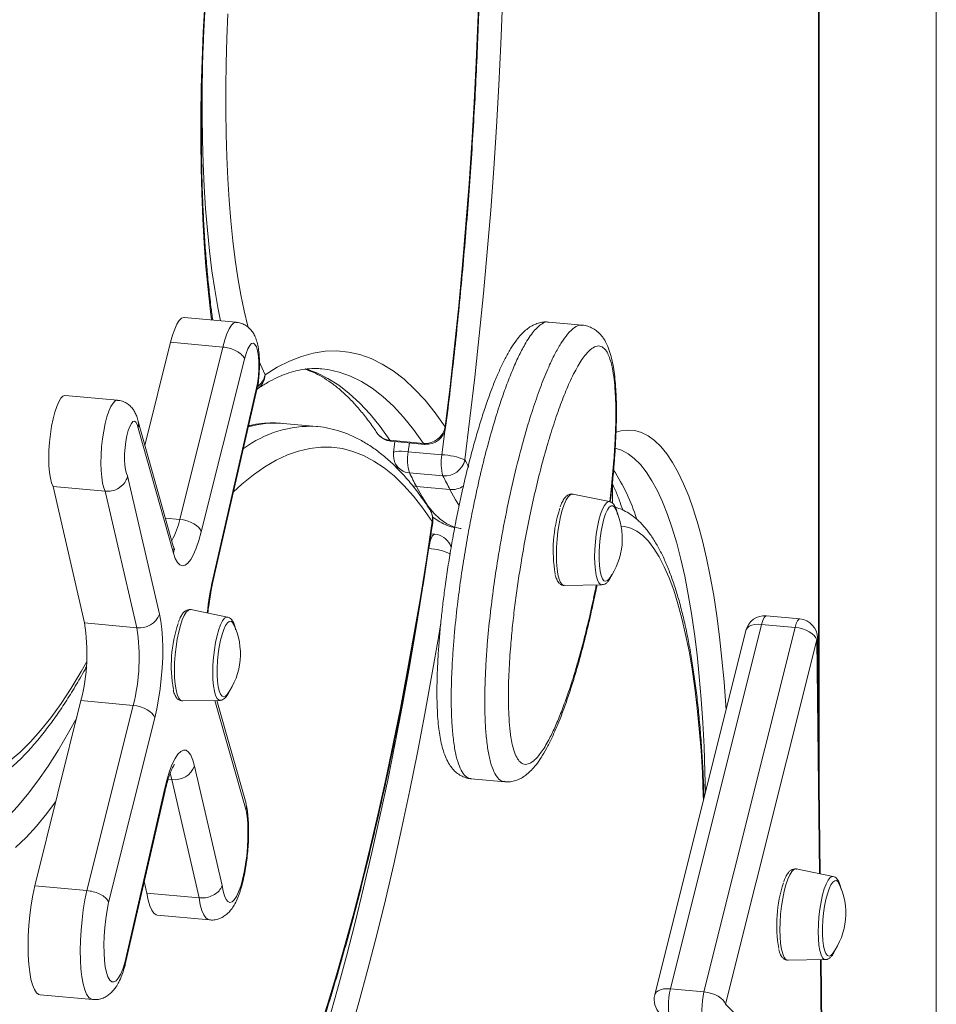
# Model space of a CAD drawing. Units: millimetres. Extents: x -13680 to 26242, y -5393 to 9518.
# Drawn here: x 13079 to 13317, y -3200 to -2944 of the extents above; entities that cross this region are included whole.
import ezdxf

# ---------------------------------------------------------------- set-up
doc = ezdxf.new("R2010")
doc.units = ezdxf.units.MM

msp = doc.modelspace()

# ---------------------------------------------------------------- linework, layer by layer
at = {"color": 7, "linetype": 'Continuous', "lineweight": 15}
for p, q in [((13317.05, -435.77), (13317.05, -3591.8)), ((13286.71, -3147), (13286.71, -2576.26)), ((13135.58, -3022.77), (13122.06, -3021.53)), ((13225.28, -3023.52), (13216.58, -3022.72)), ((13118.58, -3027.96), (13111.89, -3054.67)), ((13132.1, -3029.2), (13118.58, -3027.96)), ((13120.92, -3073.87), (13132.1, -3029.2)), ((13137.72, -3032.35), (13126.52, -3077.08)), ((13129.5, -3089.33), (13141.12, -3038.62)), ((13129.54, -3090), (13141.21, -3039.1)), ((13104.79, -3042.98), (13091.27, -3041.74)), ((13119.27, -3080.79), (13110.14, -3048.47)), ((13119.29, -3082.59), (13110.14, -3050.2)), ((13156.41, -3049.77), (13147.72, -3048.97)), ((13156.37, -3049.77), (13156.41, -3049.77)), ((13184.11, -3054.17), (13175.42, -3053.37)), ((13175.75, -3053.61), (13184.44, -3054.41)), ((13176.71, -3053.7), (13176.35, -3056.54)), ((13188.87, -3057.11), (13180.18, -3056.32)), ((13176.9, -3059.54), (13177.7, -3061.07)), ((13107.43, -3062.57), (13115.71, -3098.43)), ((13189.15, -3062.61), (13180.46, -3061.81)), ((13101.63, -3066.58), (13088.11, -3065.34)), ((13088.11, -3065.34), (13096.27, -3100.69)), ((13190.97, -3066.13), (13182.27, -3065.33)), ((13233.08, -3064.62), (13233.08, -3069.64)), ((13109.79, -3101.93), (13101.63, -3066.58)), ((13232.34, -3069.25), (13222.79, -3067.32)), ((13222.85, -3067.33), (13222.79, -3067.32)), ((13187.02, -3077.68), (13186.06, -3077.59)), ((13191.31, -3080.97), (13191, -3080.36)), ((13220.62, -3090.98), (13230.37, -3090.82)), ((13133.35, -3099.17), (13123.8, -3097.24)), ((13123.86, -3097.25), (13123.8, -3097.24)), ((13281.69, -3099.64), (13272.99, -3098.84)), ((13109.79, -3101.93), (13096.27, -3100.69)), ((13271.76, -3101.05), (13248.13, -3195.49)), ((13256.82, -3196.29), (13280.45, -3101.85)), ((13280.45, -3101.85), (13271.76, -3101.05)), ((13267.69, -3102.61), (13244.05, -3197.05)), ((13286.93, -3165.68), (13286.23, -3104.56)), ((13286.06, -3105.06), (13262.43, -3199.5)), ((13095.33, -3120.82), (13083.33, -3168.78)), ((13108.86, -3122.06), (13095.33, -3120.82)), ((13096.85, -3170.02), (13108.86, -3122.06)), ((13121.63, -3120.9), (13131.38, -3120.74)), ((13138.12, -3147.5), (13130.56, -3120.75)), ((13114.46, -3125.27), (13102.5, -3173.09)), ((13124.78, -3137.76), (13131.92, -3168.69)), ((13125.94, -3171.94), (13118.86, -3141.26)), ((13196.46, -3141.06), (13205.16, -3141.86)), ((13106.7, -3188.79), (13117.08, -3143.48)), ((13106.72, -3189.56), (13117.13, -3144.15)), ((13290.29, -3166.36), (13280.73, -3164.43)), ((13280.79, -3164.44), (13280.73, -3164.43)), ((13111.73, -3167.7), (13112.42, -3170.7)), ((13096.85, -3170.02), (13083.33, -3168.78)), ((13125.94, -3171.94), (13112.42, -3170.7)), ((13115.1, -3176.4), (13128.62, -3177.63)), ((13278.56, -3188.09), (13288.31, -3187.93)), ((13287.58, -3223.3), (13287.18, -3187.95)), ((13256.82, -3196.29), (13248.13, -3195.49)), ((13084.79, -3197.03), (13098.31, -3198.27)), ((13262.43, -3199.5), (13287.41, -3223.8))]:
    msp.add_line(p, q, dxfattribs=at)
at = {"color": 8, "linetype": 'Continuous', "lineweight": 15}
for p, q in [((13286.54, -3132.03), (13286.54, -2576.7)), ((13188.87, -3057.11), (13189.65, -3051)), ((13180.47, -3054.04), (13180.18, -3056.32)), ((13120.92, -3073.87), (13117.22, -3073.53)), ((13286.75, -3165.64), (13286.06, -3105.06)), ((13138.12, -3149.25), (13130.07, -3120.76)), ((13118.86, -3141.26), (13117.92, -3141.17)), ((13287.41, -3223.8), (13287, -3187.95))]:
    msp.add_line(p, q, dxfattribs=at)
at = {"color": 7, "linetype": 'Continuous', "lineweight": 15, "flags": 128}
for points in [[(13198.19, -2945.03), (13198.51, -2937.46), (13198.94, -2929.83), (13199.47, -2922.16), (13200.1, -2914.47), (13200.83, -2906.78), (13201.66, -2899.12), (13202.58, -2891.51), (13203.6, -2883.97), (13204.71, -2876.52), (13205.9, -2869.18), (13207.18, -2861.97)], [(13204.6, -2940.01), (13204.18, -2950.65), (13203.65, -2961.36), (13203.04, -2972.11), (13202.33, -2982.9), (13201.53, -2993.72), (13200.63, -3004.54), (13199.65, -3015.37), (13198.58, -3026.18), (13197.41, -3036.97), (13196.16, -3047.72), (13194.83, -3058.41)], [(13189.73, -3049.87), (13190.99, -3039.43), (13192.16, -3028.95), (13193.24, -3018.43), (13194.24, -3007.89), (13195.13, -2997.35), (13195.94, -2986.81), (13196.65, -2976.3), (13197.26, -2965.82), (13197.77, -2955.4), (13198.19, -2945.03)], [(13122.06, -3021.53), (13121.98, -3021.53), (13121.4, -3021.73), (13120.8, -3022.31), (13120.2, -3023.25), (13119.62, -3024.53), (13119.08, -3026.12), (13118.58, -3027.96)], [(13141.12, -3038.62), (13141.32, -3036.76), (13141.42, -3034.9), (13141.42, -3033.14), (13141.31, -3031.55), (13141.11, -3030.21), (13140.81, -3029.18), (13140.44, -3028.5), (13140.02, -3028.2), (13139.55, -3028.31), (13139.07, -3028.8), (13138.59, -3029.67), (13138.13, -3030.87), (13137.72, -3032.35)], [(13143.05, -3036.38), (13146.21, -3034.42), (13149.35, -3032.83), (13152.47, -3031.61), (13155.56, -3030.76), (13158.62, -3030.3), (13161.66, -3030.21), (13164.66, -3030.5), (13167.62, -3031.16), (13170.55, -3032.2), (13173.44, -3033.61), (13176.28, -3035.4), (13179.07, -3037.56), (13181.82, -3040.09), (13184.51, -3042.99), (13187.15, -3046.25), (13189.73, -3049.87)], [(13091.27, -3041.74), (13091.19, -3041.74), (13090.66, -3041.93), (13090.11, -3042.48), (13089.57, -3043.37), (13089.04, -3044.58), (13088.54, -3046.08), (13088.1, -3047.8), (13087.71, -3049.72), (13087.4, -3051.76), (13087.17, -3053.86), (13087.03, -3055.97), (13086.98, -3058.01), (13087.03, -3059.93), (13087.17, -3061.68), (13087.41, -3063.19), (13087.72, -3064.42), (13088.11, -3065.34)], [(13110.14, -3050.2), (13109.89, -3049.28), (13109.58, -3048.67), (13109.21, -3048.41), (13108.81, -3048.51), (13108.39, -3048.97), (13107.97, -3049.76), (13107.59, -3050.85), (13107.25, -3052.17), (13106.97, -3053.67), (13106.77, -3055.27), (13106.65, -3056.88), (13106.63, -3058.43), (13106.71, -3059.84), (13106.87, -3061.03), (13107.11, -3061.96), (13107.43, -3062.57)], [(13233.87, -3071.1), (13233.63, -3070.69), (13233.21, -3070.35), (13232.75, -3070.35), (13232.27, -3070.72), (13231.79, -3071.42), (13231.32, -3072.43), (13230.88, -3073.72), (13230.48, -3075.25), (13230.15, -3076.94), (13229.89, -3078.76), (13229.71, -3080.62), (13229.62, -3082.46), (13229.62, -3084.22), (13229.71, -3085.83), (13229.89, -3087.23), (13230.15, -3088.37), (13230.48, -3089.22), (13230.88, -3089.74), (13231.32, -3089.9), (13231.79, -3089.72), (13232.21, -3089.28)], [(13126.52, -3077.08), (13126.28, -3076.53), (13125.86, -3075.99), (13125.28, -3075.47), (13124.56, -3074.99), (13123.73, -3074.58), (13122.83, -3074.25), (13121.88, -3074.01), (13120.92, -3073.87)], [(13141.92, -3246.24), (13144.49, -3240.41), (13147.03, -3234.28), (13149.54, -3227.88), (13152.01, -3221.19), (13154.45, -3214.24), (13156.85, -3207.03), (13159.22, -3199.57), (13161.53, -3191.87), (13163.8, -3183.93), (13166.02, -3175.77), (13168.18, -3167.4), (13170.29, -3158.83), (13172.35, -3150.07), (13174.34, -3141.13), (13176.27, -3132.02), (13178.13, -3122.75), (13179.92, -3113.33), (13181.65, -3103.78), (13183.3, -3094.1), (13184.88, -3084.32), (13186.38, -3074.43)], [(13126.52, -3077.08), (13125.9, -3079.32), (13125.23, -3081.29), (13124.53, -3082.95), (13123.8, -3084.26), (13123.06, -3085.21), (13122.33, -3085.76), (13121.62, -3085.92), (13120.95, -3085.67), (13120.33, -3085.02), (13119.77, -3083.99), (13119.29, -3082.59)], [(13115.71, -3098.43), (13116.05, -3100.24), (13116.3, -3102.31), (13116.47, -3104.59), (13116.53, -3107.06), (13116.51, -3109.66), (13116.38, -3112.34), (13116.16, -3115.06), (13115.86, -3117.76), (13115.47, -3120.4), (13115, -3122.92), (13114.46, -3125.27)], [(13134.88, -3101.02), (13134.64, -3100.61), (13134.22, -3100.27), (13133.76, -3100.28), (13133.28, -3100.64), (13132.8, -3101.34), (13132.33, -3102.35), (13131.89, -3103.64), (13131.49, -3105.17), (13131.16, -3106.87), (13130.9, -3108.68), (13130.72, -3110.54), (13130.63, -3112.38), (13130.63, -3114.14), (13130.72, -3115.75), (13130.9, -3117.15), (13131.16, -3118.3), (13131.49, -3119.14), (13131.89, -3119.66), (13132.33, -3119.83), (13132.8, -3119.64), (13133.22, -3119.2)], [(13286.06, -3105.06), (13285.82, -3104.51), (13285.4, -3103.97), (13284.81, -3103.45), (13284.1, -3102.97), (13283.27, -3102.56), (13282.36, -3102.23), (13281.41, -3101.99), (13280.45, -3101.85)], [(13108.86, -3122.06), (13109.81, -3122.2), (13110.76, -3122.44), (13111.67, -3122.77), (13112.5, -3123.19), (13113.22, -3123.66), (13113.8, -3124.18), (13114.22, -3124.73), (13114.46, -3125.27)], [(13117.08, -3143.48), (13117.67, -3141.15), (13118.32, -3139.07), (13119.01, -3137.28), (13119.73, -3135.81), (13120.46, -3134.7), (13121.19, -3133.96), (13121.9, -3133.62), (13122.59, -3133.68), (13123.23, -3134.14), (13123.82, -3134.98), (13124.34, -3136.2), (13124.78, -3137.76)], [(13131.92, -3168.69), (13132.18, -3170.2), (13132.53, -3171.42), (13132.94, -3172.33), (13133.42, -3172.89), (13133.94, -3173.1), (13134.49, -3172.94), (13135.07, -3172.43), (13135.64, -3171.57), (13136.2, -3170.39), (13136.73, -3168.91), (13137.22, -3167.19), (13137.65, -3165.27), (13138.01, -3163.19), (13138.3, -3161.02), (13138.5, -3158.81), (13138.61, -3156.62), (13138.62, -3154.52), (13138.55, -3152.55), (13138.38, -3150.78), (13138.12, -3149.25)], [(13291.82, -3168.21), (13291.57, -3167.8), (13291.15, -3167.46), (13290.7, -3167.47), (13290.22, -3167.83), (13289.73, -3168.53), (13289.26, -3169.54), (13288.82, -3170.84), (13288.43, -3172.36), (13288.09, -3174.06), (13287.83, -3175.87), (13287.65, -3177.73), (13287.56, -3179.57), (13287.56, -3181.33), (13287.65, -3182.94), (13287.83, -3184.34), (13288.09, -3185.49), (13288.43, -3186.33), (13288.82, -3186.85), (13289.26, -3187.02), (13289.73, -3186.83), (13290.15, -3186.39)], [(13083.33, -3168.78), (13082.83, -3171.19), (13082.41, -3173.74), (13082.08, -3176.39), (13081.83, -3179.07), (13081.67, -3181.73), (13081.62, -3184.32), (13081.66, -3186.79), (13081.81, -3189.08), (13082.04, -3191.15), (13082.37, -3192.96), (13082.78, -3194.48), (13083.27, -3195.66), (13083.83, -3196.49), (13084.43, -3196.94), (13084.79, -3197.03)], [(13112.42, -3170.7), (13112.75, -3172.49), (13113.17, -3173.97), (13113.66, -3175.13), (13114.21, -3175.92), (13114.82, -3176.33), (13115.1, -3176.4)], [(13102.5, -3173.09), (13102.08, -3175.15), (13101.75, -3177.35), (13101.5, -3179.61), (13101.33, -3181.87), (13101.27, -3184.09), (13101.3, -3186.19), (13101.42, -3188.12), (13101.64, -3189.83), (13101.95, -3191.28), (13102.33, -3192.41), (13102.79, -3193.21), (13103.29, -3193.65), (13103.85, -3193.72), (13104.42, -3193.42), (13105.01, -3192.75), (13105.6, -3191.74), (13106.17, -3190.41), (13106.7, -3188.79)], [(13248.13, -3195.49), (13247.9, -3196.57), (13247.73, -3197.74), (13247.63, -3198.95), (13247.61, -3200.12), (13247.66, -3201.18), (13247.79, -3202.06), (13247.98, -3202.72), (13248.22, -3203.12)], [(13256.91, -3203.92), (13256.67, -3203.52), (13256.48, -3202.86), (13256.36, -3201.97), (13256.3, -3200.92), (13256.33, -3199.75), (13256.43, -3198.54), (13256.59, -3197.36), (13256.82, -3196.29)], [(13262.43, -3199.5), (13262.18, -3198.95), (13261.76, -3198.41), (13261.18, -3197.89), (13260.46, -3197.41), (13259.63, -3197), (13258.73, -3196.67), (13257.78, -3196.43), (13256.82, -3196.29)]]:
    msp.add_lwpolyline(points, dxfattribs=at)
at = {"color": 8, "linetype": 'Continuous', "lineweight": 15, "flags": 128}
for points in [[(13129.2, -3022.19), (13128.92, -3019.99), (13128.27, -3014.3), (13127.72, -3008.38), (13127.26, -3002.26), (13126.9, -2995.94), (13126.63, -2989.43), (13126.45, -2982.77), (13126.38, -2975.96), (13126.39, -2969.02), (13126.51, -2961.97), (13126.72, -2954.83), (13127.02, -2947.61), (13127.42, -2940.34)], [(13133.43, -2942.89), (13133.15, -2949.29), (13132.96, -2955.62), (13132.86, -2961.87), (13132.85, -2968.01), (13132.93, -2974.02), (13133.11, -2979.9), (13133.37, -2985.61), (13133.72, -2991.15), (13134.16, -2996.5), (13134.69, -3001.65), (13135.31, -3006.57), (13136.01, -3011.25), (13136.79, -3015.69), (13137.65, -3019.86), (13138.59, -3023.76), (13138.74, -3024.33)], [(13198.36, -2944.77), (13198.35, -2944.83), (13198.19, -2945.03)], [(13131.52, -3022.4), (13130.82, -3018.95), (13130.01, -3014.32), (13129.28, -3009.44), (13128.64, -3004.31), (13128.09, -2998.94), (13127.63, -2993.36), (13127.26, -2987.59), (13126.99, -2981.63), (13126.81, -2975.5), (13126.73, -2969.23), (13126.74, -2962.83), (13126.84, -2956.32), (13126.92, -2953.43)], [(13132.1, -3029.2), (13132.6, -3027.37), (13133.14, -3025.79), (13133.72, -3024.51), (13134.31, -3023.56), (13134.9, -3022.98), (13135.48, -3022.77), (13135.58, -3022.77)], [(13141.59, -3033.08), (13141.84, -3033.69), (13143.05, -3036.38)], [(13153.54, -3034.87), (13153.59, -3034.89), (13156.48, -3035.91), (13159.33, -3037.31), (13162.14, -3039.08), (13164.89, -3041.21), (13167.61, -3043.71), (13170.27, -3046.57), (13172.87, -3049.79), (13175.42, -3053.37)], [(13184.11, -3054.17), (13181.56, -3050.59), (13178.96, -3047.37), (13176.3, -3044.51), (13173.59, -3042.01), (13170.83, -3039.87), (13168.02, -3038.11), (13165.17, -3036.71), (13162.28, -3035.68), (13159.35, -3035.03), (13157.76, -3034.83)], [(13101.63, -3066.58), (13101.24, -3065.66), (13100.93, -3064.43), (13100.7, -3062.92), (13100.55, -3061.17), (13100.51, -3059.25), (13100.55, -3057.21), (13100.69, -3055.1), (13100.92, -3052.99), (13101.23, -3050.96), (13101.62, -3049.04), (13102.07, -3047.32), (13102.56, -3045.82), (13103.09, -3044.61), (13103.64, -3043.72), (13104.18, -3043.17), (13104.72, -3042.98), (13104.79, -3042.98)], [(13189.86, -3050.05), (13189.86, -3050.02), (13189.73, -3049.87)], [(13234.03, -3051.26), (13235.28, -3050.91), (13237.09, -3050.7), (13238.87, -3050.84), (13240.62, -3051.34), (13242.33, -3052.2), (13243.99, -3053.41), (13245.61, -3054.97), (13247.18, -3056.87), (13248.69, -3059.12), (13250.15, -3061.7), (13251.54, -3064.61), (13252.87, -3067.85), (13254.14, -3071.4), (13255.33, -3075.26), (13256.45, -3079.42), (13257.49, -3083.87), (13258.45, -3088.59), (13259.34, -3093.58), (13260.13, -3098.83), (13260.85, -3104.32), (13261.48, -3110.04), (13262.02, -3115.97), (13262.47, -3122.1), (13262.54, -3123.19)], [(13175.42, -3053.37), (13175.66, -3053.59), (13175.75, -3053.61)], [(13186.38, -3074.43), (13183.98, -3070.97), (13181.53, -3067.84), (13179.03, -3065.05), (13176.48, -3062.6), (13173.89, -3060.49), (13171.25, -3058.73), (13168.57, -3057.31), (13165.84, -3056.24), (13163.09, -3055.52), (13160.29, -3055.15), (13157.47, -3055.13), (13154.62, -3055.46), (13151.74, -3056.14), (13148.84, -3057.17), (13145.91, -3058.54), (13142.97, -3060.27), (13140.01, -3062.33), (13137.04, -3064.74), (13134.88, -3066.71)], [(13176.35, -3056.54), (13176.41, -3056.44), (13176.66, -3056.33), (13177.09, -3056.26), (13177.69, -3056.22), (13178.42, -3056.21), (13179.26, -3056.25), (13180.18, -3056.32)], [(13184.44, -3054.41), (13184.35, -3054.39), (13184.11, -3054.17)], [(13257.18, -3144.61), (13257.06, -3139.23), (13256.83, -3132.81), (13256.51, -3126.55), (13256.1, -3120.48), (13255.61, -3114.59), (13255.02, -3108.92), (13254.35, -3103.47), (13253.59, -3098.25), (13252.75, -3093.29), (13251.83, -3088.58), (13250.83, -3084.15), (13249.76, -3080), (13248.61, -3076.15), (13247.39, -3072.59), (13246.1, -3069.35), (13244.75, -3066.43), (13243.33, -3063.84), (13241.86, -3061.57), (13240.33, -3059.65), (13238.76, -3058.07), (13237.13, -3056.83), (13235.46, -3055.95), (13233.83, -3055.43)], [(13181.17, -3065.1), (13181.35, -3065.16), (13182.27, -3065.33)], [(13182.27, -3065.33), (13183.73, -3068.02), (13185.24, -3070.33), (13186.82, -3072.28), (13188.45, -3073.84), (13190.13, -3075.03), (13191.86, -3075.82), (13193.63, -3076.23), (13193.85, -3076.25)], [(13193.35, -3070.29), (13192.42, -3068.81), (13190.97, -3066.13)], [(13222.79, -3067.32), (13222.68, -3067.3), (13222.16, -3067.46), (13221.63, -3067.97), (13221.09, -3068.82), (13220.58, -3069.99), (13220.09, -3071.43), (13219.65, -3073.11), (13219.27, -3074.97), (13218.96, -3076.96), (13218.74, -3079.01), (13218.6, -3081.07), (13218.55, -3083.07), (13218.6, -3084.95), (13218.74, -3086.65), (13218.96, -3088.12), (13219.27, -3089.33), (13219.65, -3090.22), (13220.09, -3090.77), (13220.58, -3090.98), (13220.62, -3090.98)], [(13228.48, -3083.6), (13228.53, -3081.67), (13228.67, -3079.69), (13228.9, -3077.71), (13229.21, -3075.81), (13229.6, -3074.06), (13230.04, -3072.51), (13230.52, -3071.21), (13231.03, -3070.22), (13231.55, -3069.56), (13232.05, -3069.26), (13232.34, -3069.25)], [(13186.5, -3074.72), (13186.5, -3074.66), (13186.38, -3074.43)], [(13256.69, -3146.55), (13256.65, -3145.5), (13256.4, -3139.53), (13256.05, -3133.74), (13255.61, -3128.15), (13255.07, -3122.76), (13254.45, -3117.61), (13253.74, -3112.69), (13252.95, -3108.03), (13252.07, -3103.64), (13251.11, -3099.53), (13250.08, -3095.71), (13248.97, -3092.2), (13247.79, -3089.01), (13246.54, -3086.13), (13245.23, -3083.59), (13243.85, -3081.39), (13242.42, -3079.54), (13240.94, -3078.04), (13239.41, -3076.89), (13237.83, -3076.11), (13236.22, -3075.68), (13235.36, -3075.6)], [(13185.49, -3081.41), (13185.66, -3080.42), (13185.88, -3079.53), (13186.13, -3078.78), (13186.4, -3078.21), (13186.67, -3077.83), (13186.94, -3077.68), (13187.02, -3077.68)], [(13191.31, -3081.12), (13191.05, -3080.46), (13191, -3080.36)], [(13139.1, -3260.76), (13141.7, -3254.76), (13144.34, -3248.31), (13146.96, -3241.57), (13149.54, -3234.55), (13152.08, -3227.26), (13154.58, -3219.7), (13157.04, -3211.89), (13159.46, -3203.83), (13161.82, -3195.54), (13164.14, -3187.02), (13166.4, -3178.28), (13168.6, -3169.34), (13170.75, -3160.2), (13172.83, -3150.88), (13174.85, -3141.39), (13176.8, -3131.73), (13178.68, -3121.92), (13180.5, -3111.97), (13182.24, -3101.9), (13183.9, -3091.7), (13185.28, -3082.79)], [(13230.37, -3090.82), (13230.04, -3090.73), (13229.6, -3090.31), (13229.21, -3089.53), (13228.9, -3088.43), (13228.67, -3087.04), (13228.53, -3085.41), (13228.48, -3083.6)], [(13129.5, -3089.33), (13129.57, -3089.81), (13129.54, -3090)], [(13123.8, -3097.24), (13123.69, -3097.22), (13123.17, -3097.38), (13122.64, -3097.89), (13122.1, -3098.75), (13121.58, -3099.91), (13121.1, -3101.35), (13120.66, -3103.03), (13120.28, -3104.89), (13119.97, -3106.88), (13119.75, -3108.93), (13119.61, -3110.99), (13119.56, -3112.99), (13119.61, -3114.87), (13119.75, -3116.57), (13119.97, -3118.05), (13120.28, -3119.25), (13120.66, -3120.14), (13121.1, -3120.7), (13121.58, -3120.9), (13121.63, -3120.9)], [(13129.49, -3113.53), (13129.54, -3111.59), (13129.68, -3109.61), (13129.91, -3107.63), (13130.22, -3105.73), (13130.61, -3103.98), (13131.05, -3102.43), (13131.53, -3101.14), (13132.04, -3100.14), (13132.55, -3099.48), (13133.06, -3099.18), (13133.35, -3099.17)], [(13272.99, -3098.84), (13272.76, -3098.91), (13272.41, -3099.31), (13272.07, -3100.04), (13271.76, -3101.05)], [(13280.45, -3101.85), (13280.76, -3100.84), (13281.1, -3100.11), (13281.45, -3099.71), (13281.69, -3099.64)], [(13188.63, -3100.67), (13188.09, -3103.91), (13186.32, -3114.15), (13184.48, -3124.26), (13182.57, -3134.22), (13180.58, -3144.04), (13178.53, -3153.68), (13176.41, -3163.15), (13174.23, -3172.44), (13172, -3181.52), (13169.7, -3190.4), (13167.35, -3199.05), (13164.94, -3207.48), (13162.49, -3215.67), (13159.99, -3223.6), (13157.45, -3231.28), (13154.86, -3238.69), (13152.24, -3245.82), (13149.59, -3252.67), (13146.9, -3259.23), (13144.19, -3265.48), (13141.45, -3271.43)], [(13267.69, -3102.61), (13267.78, -3102.35), (13268.09, -3101.92), (13268.57, -3101.55), (13269.21, -3101.27), (13269.97, -3101.09), (13270.83, -3101.02), (13271.76, -3101.05)], [(13286.23, -3104.56), (13286.22, -3104.69), (13286.06, -3105.06)], [(13076.99, -3136.37), (13079.61, -3134.13), (13082.24, -3131.52), (13084.88, -3128.57), (13087.52, -3125.26), (13090.16, -3121.6), (13092.79, -3117.6), (13095.41, -3113.26), (13096.79, -3110.85)], [(13131.38, -3120.74), (13131.05, -3120.65), (13130.61, -3120.23), (13130.22, -3119.45), (13129.91, -3118.35), (13129.68, -3116.96), (13129.54, -3115.34), (13129.49, -3113.53)], [(13054.47, -3161.57), (13055.31, -3161.62), (13057.83, -3161.56), (13060.39, -3161.14), (13062.97, -3160.36), (13065.57, -3159.23), (13068.19, -3157.76), (13070.83, -3155.93), (13073.48, -3153.75), (13076.14, -3151.23), (13078.81, -3148.37), (13081.48, -3145.17), (13084.15, -3141.63), (13086.82, -3137.77), (13089.48, -3133.58), (13092.14, -3129.06), (13094.22, -3125.29)], [(13118.86, -3141.26), (13118.5, -3139.99), (13118.39, -3139.71)], [(13117.13, -3144.15), (13117.15, -3143.96), (13117.08, -3143.48)], [(13088.76, -3147.08), (13086.48, -3150.1), (13083.78, -3153.35), (13081.09, -3156.27), (13078.4, -3158.84)], [(13280.73, -3164.43), (13280.62, -3164.42), (13280.11, -3164.57), (13279.57, -3165.09), (13279.04, -3165.94), (13278.52, -3167.1), (13278.03, -3168.54), (13277.6, -3170.22), (13277.22, -3172.08), (13276.91, -3174.07), (13276.68, -3176.12), (13276.54, -3178.18), (13276.5, -3180.18), (13276.54, -3182.06), (13276.68, -3183.76), (13276.91, -3185.24), (13277.22, -3186.44), (13277.6, -3187.33), (13278.03, -3187.89), (13278.52, -3188.09), (13278.56, -3188.09)], [(13286.43, -3180.72), (13286.48, -3178.78), (13286.62, -3176.8), (13286.85, -3174.82), (13287.16, -3172.92), (13287.54, -3171.17), (13287.98, -3169.62), (13288.46, -3168.33), (13288.97, -3167.33), (13289.49, -3166.67), (13290, -3166.37), (13290.29, -3166.36)], [(13098.31, -3198.27), (13097.96, -3198.18), (13097.35, -3197.73), (13096.79, -3196.9), (13096.31, -3195.71), (13095.89, -3194.2), (13095.57, -3192.39), (13095.33, -3190.32), (13095.19, -3188.03), (13095.14, -3185.56), (13095.2, -3182.97), (13095.35, -3180.3), (13095.6, -3177.63), (13095.94, -3174.98), (13096.36, -3172.43), (13096.85, -3170.02)], [(13128.62, -3177.63), (13128.3, -3177.56), (13127.7, -3177.12), (13127.16, -3176.32), (13126.68, -3175.17), (13126.27, -3173.7), (13125.94, -3171.94)], [(13288.31, -3187.93), (13287.98, -3187.85), (13287.54, -3187.42), (13287.16, -3186.64), (13286.85, -3185.54), (13286.62, -3184.15), (13286.48, -3182.53), (13286.43, -3180.72)], [(13248.13, -3195.49), (13247.2, -3195.46), (13246.34, -3195.53), (13245.57, -3195.71), (13244.94, -3195.99), (13244.46, -3196.35), (13244.14, -3196.79), (13244.05, -3197.05)]]:
    msp.add_lwpolyline(points, dxfattribs=at)
at = {"color": 8, "linetype": 'Continuous', "lineweight": 15}
for centre, radius, start, end in [((13138.38, -3036.23), 4.68, 304.5944, 358.0607), ((13138.11, -3035.37), 5.05, 306.8623, 348.4546), ((13154.88, -3078.88), 29.15, 87.0809, 126.7342), ((13145.61, -3073.02), 24.13, 84.9835, 106.5509), ((13175.78, -3048.87), 4.51, 214.41, 265.4538), ((13085.63, -3116.85), 123.85, 27.1442, 28.1542), ((13180.78, -3057.37), 4.45, 209.0834, 265.8112), ((13188.44, -3090.13), 53.52, 17.9286, 32.8496), ((13191.42, -3060.72), 5.43, 265.1668, 304.2468), ((13182.01, -3073.66), 4.44, 350.0203, 32.8724), ((13103, -3070.14), 18.31, 329.984, 348.2354), ((13115.93, -3081.72), 3.47, 345.5327, 15.6078), ((13184.91, -3095.27), 13.87, 63.5586, 87.6263), ((13201.23, -3105.37), 73.51, 167.3935, 174.3273)]:
    msp.add_arc(centre, radius, start, end, dxfattribs=at)
at = {"color": 7, "linetype": 'Continuous', "lineweight": 15}
for centre, radius, start, end in [((13184.56, -3048.93), 5.26, 265.1573, 349.685), ((13184.9, -3049.43), 5, 264.7638, 352.853), ((13176.2, -3048.63), 5, 213.8584, 264.7638), ((13181.31, -3057.18), 5, 172.6431, 208.1628), ((13191.56, -3058.49), 11.58, 169.1986, 196.666), ((13200.25, -3059.28), 11.58, 169.1954, 196.6683), ((13188.18, -3074.57), 17.47, 67.6251, 87.7247), ((13189.63, -3057.32), 5.31, 264.7953, 348.0717), ((13070.43, -3120.67), 124.78, 26.3249, 28.1451), ((13078.84, -3121.61), 125.1, 26.3272, 28.1428), ((13181.55, -3073.99), 5, 351.6163, 33.119), ((13252.23, -3081.83), 34.5, 161.5662, 190.2553), ((13218.02, -3078.81), 17.63, 323.5839, 25.9438), ((13186.56, -3082.66), 5, 27.3074, 84.7638), ((13110.52, -3096.42), 5.56, 262.4159, 338.7582), ((13272.54, -3103.82), 5, 84.7638, 165.95), ((13281.23, -3104.62), 5, 0.652, 84.7638), ((13046.98, -3108.5), 49.9, 345.7002, 8.9978), ((13061.07, -3109.76), 49.35, 345.567, 9.1311), ((13153.24, -3111.75), 34.5, 161.5667, 190.2547), ((13119.03, -3108.73), 17.63, 323.5839, 25.9438), ((13119.6, -3135.75), 5.56, 262.4125, 338.7609), ((13310.17, -3178.94), 34.49, 161.5653, 190.2565), ((13275.96, -3175.92), 17.63, 323.5839, 25.9438), ((13248.9, -3198.26), 5, 165.95, 225.7932)]:
    msp.add_arc(centre, radius, start, end, dxfattribs=at)
for points, knots in [([(13129.49, -3022.21), (13129.33, -3021.07), (13128.95, -3018.3), (13128.44, -3013.66), (13127.93, -3008.35), (13127.5, -3002.84), (13127.15, -2997.16), (13126.87, -2991.31), (13126.68, -2985.31), (13126.56, -2979.17), (13126.53, -2972.91), (13126.58, -2966.55), (13126.7, -2960.09), (13126.91, -2953.55), (13127.2, -2946.95), (13127.57, -2940.3), (13128.01, -2933.62), (13128.54, -2926.92), (13129.14, -2920.22), (13129.82, -2913.52), (13130.57, -2906.86), (13131.39, -2900.23), (13132.28, -2893.67), (13133.25, -2887.17), (13134.27, -2880.76), (13135.36, -2874.45), (13136.52, -2868.26), (13137.73, -2862.2), (13138.59, -2858.16), (13139.04, -2856.14), (13139.06, -2856.06)], [0, 0, 0, 0, 0.026175, 0.06329, 0.100467, 0.137697, 0.174972, 0.212285, 0.249629, 0.287001, 0.324396, 0.36181, 0.399239, 0.436683, 0.474136, 0.511598, 0.549067, 0.586541, 0.624016, 0.661493, 0.698968, 0.73644, 0.773907, 0.811366, 0.848817, 0.886256, 0.923681, 0.961089, 0.998478, 1, 1, 1, 1]), ([(13198.36, -2944.77), (13198.4, -2943.62), (13198.53, -2940.29), (13198.79, -2934.72), (13199.19, -2928.08), (13199.66, -2921.4), (13200.21, -2914.72), (13200.84, -2908.03), (13201.54, -2901.36), (13202.32, -2894.73), (13203.17, -2888.14), (13204.08, -2881.61), (13205.07, -2875.17), (13206.12, -2868.75), (13206.88, -2864.56), (13207.27, -2862.43)], [0, 0, 0, 0, 0.041923, 0.121593, 0.20128, 0.28098, 0.360687, 0.440399, 0.520112, 0.599819, 0.679518, 0.759204, 0.838874, 0.918522, 1, 1, 1, 1]), ([(13189.86, -3050.05), (13190.07, -3048.38), (13190.67, -3043.55), (13191.6, -3035.51), (13192.65, -3025.94), (13193.61, -3016.34), (13194.5, -3006.72), (13195.32, -2997.11), (13196.05, -2987.5), (13196.71, -2977.91), (13197.29, -2968.34), (13197.78, -2958.82), (13198.13, -2950.96), (13198.3, -2946.29), (13198.36, -2944.77)], [0, 0, 0, 0, 0.047795, 0.138609, 0.229423, 0.320235, 0.411046, 0.501857, 0.592669, 0.683482, 0.774298, 0.865118, 0.955942, 1, 1, 1, 1]), ([(13141.21, -3039.05), (13141.23, -3038.93), (13141.34, -3038.2), (13141.48, -3036.82), (13141.59, -3034.93), (13141.61, -3033.08), (13141.54, -3031.29), (13141.34, -3029.55), (13141.02, -3027.99), (13140.57, -3026.65), (13139.99, -3025.53), (13139.27, -3024.59), (13138.37, -3023.77), (13137.29, -3023.17), (13136.33, -3022.83), (13135.74, -3022.82), (13135.57, -3022.81)], [0, 0, 0, 0, 0.0164, 0.104594, 0.192661, 0.281293, 0.371641, 0.465733, 0.56795, 0.655785, 0.723576, 0.787585, 0.850015, 0.912084, 0.974242, 1, 1, 1, 1]), ([(13216.56, -3022.75), (13216.21, -3022.72), (13215.38, -3022.66), (13214.12, -3022.89), (13212.84, -3023.35), (13211.65, -3024.01), (13210.51, -3024.88), (13209.35, -3026.01), (13208.12, -3027.51), (13206.81, -3029.45), (13205.45, -3031.83), (13204.1, -3034.57), (13202.78, -3037.57), (13201.49, -3040.87), (13200.22, -3044.45), (13198.96, -3048.33), (13197.72, -3052.5), (13196.49, -3056.94), (13195.3, -3061.6), (13194.17, -3066.4), (13193.12, -3071.29), (13192.14, -3076.23), (13191.25, -3081.21), (13190.44, -3086.19), (13189.75, -3090.97), (13189.17, -3095.48), (13188.68, -3099.81), (13188.27, -3104.12), (13187.96, -3108.23), (13187.75, -3111.98), (13187.63, -3115.37), (13187.59, -3118.65), (13187.63, -3121.81), (13187.77, -3124.81), (13187.99, -3127.44), (13188.31, -3129.81), (13188.71, -3131.92), (13189.26, -3133.94), (13189.93, -3135.75), (13190.74, -3137.29), (13191.65, -3138.53), (13192.65, -3139.51), (13193.78, -3140.29), (13195.06, -3140.81), (13195.94, -3141.04), (13196.42, -3141.04), (13196.49, -3141.04)], [0, 0, 0, 0, 0.009539, 0.022483, 0.035696, 0.049792, 0.065553, 0.084034, 0.106489, 0.133446, 0.163854, 0.194087, 0.224604, 0.255574, 0.287168, 0.319498, 0.352604, 0.386553, 0.420925, 0.45485, 0.488231, 0.521016, 0.553181, 0.584729, 0.615711, 0.642429, 0.667902, 0.694951, 0.720737, 0.74261, 0.763538, 0.783522, 0.804716, 0.824986, 0.84458, 0.861601, 0.879684, 0.8982, 0.918071, 0.936034, 0.9507, 0.963566, 0.975422, 0.986963, 0.998137, 1, 1, 1, 1]), ([(13230.87, -3027.09), (13230.67, -3026.81), (13230.19, -3026.12), (13229.26, -3025.17), (13228.05, -3024.32), (13226.72, -3023.77), (13225.74, -3023.5), (13225.26, -3023.51), (13225.25, -3023.51)], [0, 0, 0, 0, 0.155658, 0.392801, 0.594851, 0.790608, 0.999023, 1, 1, 1, 1]), ([(13232.54, -3069.34), (13232.71, -3067.82), (13233.06, -3064.79), (13233.47, -3060.47), (13233.77, -3056.47), (13233.98, -3052.87), (13234.11, -3049.36), (13234.15, -3045.97), (13234.11, -3042.84), (13233.98, -3040.01), (13233.76, -3037.45), (13233.45, -3034.99), (13233.03, -3032.7), (13232.47, -3030.54), (13231.8, -3028.68), (13231.15, -3027.57), (13230.87, -3027.09)], [0, 0, 0, 0, 0.093946, 0.18727, 0.265528, 0.339622, 0.410054, 0.484864, 0.556464, 0.616169, 0.679472, 0.743152, 0.808056, 0.874921, 0.94544, 1, 1, 1, 1]), ([(13137.72, -3032.35), (13137.72, -3032.33), (13137.66, -3032.13), (13137.4, -3031.62), (13136.64, -3030.82), (13135.34, -3030.04), (13133.75, -3029.44), (13132.65, -3029.28), (13132.1, -3029.2)], [0, 0, 0, 0, 0.009555, 0.141357, 0.356036, 0.570694, 0.785341, 1, 1, 1, 1]), ([(13141.03, -3040.08), (13141.49, -3039.78), (13142.8, -3038.91), (13144.93, -3037.7), (13147.4, -3036.54), (13149.83, -3035.67), (13152.22, -3035.07), (13154.61, -3034.77), (13156.45, -3034.7), (13157.5, -3034.83), (13157.76, -3034.86)], [0, 0, 0, 0, 0.074518, 0.215087, 0.356491, 0.499682, 0.645496, 0.79483, 0.948288, 1, 1, 1, 1]), ([(13153.43, -3034.96), (13154.12, -3035.2), (13155.58, -3035.72), (13157.82, -3036.89), (13160.13, -3038.38), (13162.41, -3040.16), (13164.66, -3042.24), (13166.88, -3044.6), (13169.09, -3047.26), (13170.81, -3049.58), (13171.79, -3051.03), (13172.05, -3051.42)], [0, 0, 0, 0, 0.113456, 0.24073, 0.364555, 0.485688, 0.604954, 0.723025, 0.840393, 0.9574, 1, 1, 1, 1]), ([(13141.12, -3038.62), (13141.12, -3038.62), (13141.2, -3038.76), (13141.29, -3038.93), (13141.19, -3039.07), (13141.17, -3039.09)], [0, 0, 0, 0, 0.017463, 0.832557, 1, 1, 1, 1]), ([(13110.25, -3048.98), (13110.2, -3048.7), (13110.05, -3047.96), (13109.72, -3046.92), (13109.19, -3045.82), (13108.52, -3044.88), (13107.65, -3044.05), (13106.6, -3043.43), (13105.62, -3043.06), (13104.99, -3043.03), (13104.78, -3043.02)], [0, 0, 0, 0, 0.1026718, 0.2786009, 0.4146993, 0.5454085, 0.6742842, 0.8033653, 0.9331656, 1, 1, 1, 1]), ([(13110.13, -3048.73), (13110.19, -3048.92), (13110.32, -3049.39), (13110.22, -3049.9), (13110.14, -3050.19), (13110.14, -3050.2)], [0, 0, 0, 0, 0.4068055, 0.9795307, 1, 1, 1, 1]), ([(13147.68, -3048.99), (13146.82, -3048.92), (13144.98, -3048.79), (13142.14, -3049), (13140.03, -3049.27), (13138.92, -3049.57), (13138.8, -3049.6)], [0, 0, 0, 0, 0.290873, 0.62371, 0.958103, 1, 1, 1, 1]), ([(13185.74, -3071.26), (13185.32, -3070.62), (13184.09, -3068.77), (13181.99, -3065.92), (13179.41, -3062.81), (13176.76, -3060.02), (13174.04, -3057.55), (13171.26, -3055.41), (13168.42, -3053.6), (13165.54, -3052.14), (13162.63, -3051.01), (13159.7, -3050.24), (13157.6, -3049.84), (13156.48, -3049.79), (13156.35, -3049.78)], [0, 0, 0, 0, 0.050559, 0.148152, 0.245603, 0.34266, 0.439023, 0.534341, 0.628278, 0.720598, 0.811253, 0.90042, 0.988482, 1, 1, 1, 1]), ([(13101.63, -3066.58), (13102.18, -3066.58), (13103.28, -3066.58), (13104.88, -3065.97), (13106.22, -3064.97), (13107.06, -3063.77), (13107.35, -3062.93), (13107.43, -3062.57), (13107.43, -3062.57)], [0, 0, 0, 0, 0.211267, 0.422501, 0.634618, 0.848925, 0.997072, 1, 1, 1, 1]), ([(13233.08, -3064.62), (13233.3, -3065.09), (13233.9, -3066.38), (13234.8, -3068.64), (13235.45, -3070.54), (13235.75, -3071.42)], [0, 0, 0, 0, 0.239737, 0.650395, 1, 1, 1, 1]), ([(13222.91, -3067.37), (13222.87, -3067.35), (13222.61, -3067.23), (13222.03, -3067.3), (13221.4, -3067.6), (13220.85, -3068.1), (13220.31, -3068.87), (13219.87, -3069.72), (13219.63, -3070.42), (13219.56, -3070.63)], [0, 0, 0, 0, 0.0285028, 0.1803205, 0.3234342, 0.4803218, 0.6757876, 0.9014575, 1, 1, 1, 1]), ([(13234.39, -3072.57), (13234.33, -3072.25), (13234.19, -3071.49), (13233.86, -3070.61), (13233.43, -3069.91), (13232.94, -3069.43), (13232.55, -3069.33), (13232.4, -3069.29)], [0, 0, 0, 0, 0.1944671, 0.4632709, 0.7015764, 0.8833989, 1, 1, 1, 1]), ([(13256.85, -3145.92), (13256.82, -3145.09), (13256.74, -3142.33), (13256.52, -3137.79), (13256.18, -3132.32), (13255.75, -3127.02), (13255.24, -3121.89), (13254.65, -3116.94), (13253.98, -3112.19), (13253.23, -3107.65), (13252.4, -3103.32), (13251.49, -3099.21), (13250.49, -3095.33), (13249.41, -3091.69), (13248.24, -3088.28), (13246.97, -3085.12), (13245.61, -3082.21), (13244.12, -3079.55), (13242.51, -3077.17), (13240.84, -3075.16), (13239.12, -3073.53), (13237.4, -3072.27), (13235.67, -3071.29), (13234.44, -3070.89), (13233.86, -3070.7)], [0, 0, 0, 0, 0.020571, 0.067868, 0.115208, 0.1626, 0.210054, 0.257582, 0.305199, 0.352924, 0.40078, 0.448797, 0.497008, 0.545457, 0.594195, 0.643275, 0.692743, 0.742593, 0.792683, 0.842338, 0.885389, 0.925979, 0.964436, 1, 1, 1, 1]), ([(13186.38, -3073.16), (13186.9, -3073.55), (13187.96, -3074.34), (13189.78, -3075.24), (13191.23, -3075.81), (13192.07, -3075.95), (13192.21, -3075.97)], [0, 0, 0, 0, 0.292679, 0.604546, 0.935926, 1, 1, 1, 1]), ([(13141.65, -3247.86), (13142.08, -3246.9), (13143.33, -3244.11), (13145.39, -3239.3), (13147.8, -3233.33), (13150.19, -3227.13), (13152.53, -3220.69), (13154.85, -3214.03), (13157.12, -3207.14), (13159.35, -3200.05), (13161.54, -3192.74), (13163.69, -3185.24), (13165.79, -3177.55), (13167.84, -3169.68), (13169.84, -3161.63), (13171.79, -3153.42), (13173.69, -3145.04), (13175.53, -3136.52), (13177.31, -3127.86), (13179.03, -3119.07), (13180.69, -3110.15), (13182.29, -3101.13), (13183.82, -3092), (13185.23, -3083.19), (13186.1, -3077.4), (13186.5, -3074.72)], [0, 0, 0, 0, 0.023483, 0.068452, 0.11337, 0.158236, 0.203058, 0.247839, 0.292585, 0.337301, 0.38199, 0.426654, 0.471297, 0.515922, 0.56053, 0.605123, 0.649703, 0.694272, 0.73883, 0.783379, 0.82792, 0.872454, 0.916982, 0.961505, 1, 1, 1, 1]), ([(13119.61, -3081.73), (13119.61, -3081.73), (13119.64, -3081.77), (13119.54, -3081.59), (13119.41, -3081.25), (13119.31, -3080.91), (13119.27, -3080.79)], [0, 0, 0, 0, 0.061533, 0.403904, 0.777671, 1, 1, 1, 1]), ([(13218.24, -3088.15), (13218.25, -3088.18), (13218.35, -3088.66), (13218.63, -3089.39), (13219.07, -3090.21), (13219.65, -3090.73), (13220.23, -3091), (13220.57, -3090.95), (13220.69, -3090.93)], [0, 0, 0, 0, 0.018525, 0.281415, 0.55734, 0.742503, 0.912862, 1, 1, 1, 1]), ([(13230.4, -3090.77), (13230.54, -3090.77), (13230.91, -3090.77), (13231.42, -3090.46), (13231.95, -3089.96), (13232.44, -3089.23), (13232.75, -3088.51), (13232.91, -3088.15)], [0, 0, 0, 0, 0.106946, 0.286191, 0.486137, 0.739188, 1, 1, 1, 1]), ([(13128.24, -3098.14), (13128.3, -3097.49), (13128.46, -3096.07), (13128.77, -3093.93), (13129.14, -3091.84), (13129.41, -3090.58), (13129.54, -3090)], [0, 0, 0, 0, 0.22325, 0.495599, 0.766706, 1, 1, 1, 1]), ([(13205.16, -3141.82), (13205.44, -3141.85), (13206.19, -3141.93), (13207.38, -3141.74), (13208.66, -3141.33), (13209.86, -3140.7), (13211.01, -3139.87), (13212.18, -3138.79), (13213.39, -3137.37), (13214.69, -3135.51), (13216.03, -3133.22), (13217.37, -3130.55), (13218.7, -3127.56), (13220.02, -3124.27), (13221.32, -3120.69), (13222.59, -3116.85), (13223.83, -3112.76), (13225.04, -3108.43), (13226.22, -3103.87), (13227.35, -3099.08), (13228.32, -3094.73), (13228.87, -3091.92), (13229.09, -3090.84)], [0, 0, 0, 0, 0.014782, 0.040207, 0.066154, 0.093786, 0.124564, 0.160389, 0.20343, 0.255743, 0.313334, 0.372989, 0.4339, 0.49708, 0.560543, 0.624689, 0.689618, 0.755356, 0.821856, 0.889005, 0.957078, 1, 1, 1, 1]), ([(13123.92, -3097.29), (13123.88, -3097.27), (13123.62, -3097.15), (13123.04, -3097.22), (13122.41, -3097.52), (13121.85, -3098.02), (13121.32, -3098.79), (13120.88, -3099.64), (13120.64, -3100.34), (13120.56, -3100.55)], [0, 0, 0, 0, 0.028496, 0.180322, 0.323432, 0.480324, 0.675785, 0.901457, 1, 1, 1, 1]), ([(13135.4, -3102.49), (13135.34, -3102.17), (13135.2, -3101.41), (13134.87, -3100.53), (13134.44, -3099.83), (13133.95, -3099.35), (13133.56, -3099.25), (13133.41, -3099.21)], [0, 0, 0, 0, 0.194469, 0.463271, 0.701575, 0.883395, 1, 1, 1, 1]), ([(13055.89, -3146.6), (13056.14, -3146.63), (13057.25, -3146.78), (13059.25, -3146.71), (13061.88, -3146.4), (13064.5, -3145.75), (13067.14, -3144.8), (13069.79, -3143.53), (13072.45, -3141.94), (13075.12, -3140.01), (13077.8, -3137.75), (13080.48, -3135.17), (13083.14, -3132.27), (13085.78, -3129.06), (13088.39, -3125.55), (13090.98, -3121.76), (13093.55, -3117.67), (13095.44, -3114.47), (13096.48, -3112.54), (13096.68, -3112.17)], [0, 0, 0, 0, 0.016921, 0.075595, 0.134373, 0.193805, 0.254387, 0.316445, 0.380093, 0.445216, 0.511517, 0.578619, 0.646169, 0.713895, 0.781594, 0.849173, 0.916597, 0.983856, 1, 1, 1, 1]), ([(13119.25, -3118.07), (13119.26, -3118.1), (13119.35, -3118.58), (13119.63, -3119.31), (13120.08, -3120.13), (13120.66, -3120.65), (13121.24, -3120.92), (13121.58, -3120.87), (13121.7, -3120.86)], [0, 0, 0, 0, 0.0185249, 0.2814103, 0.5573401, 0.7424984, 0.9128526, 1, 1, 1, 1]), ([(13131.41, -3120.7), (13131.55, -3120.7), (13131.92, -3120.69), (13132.43, -3120.38), (13132.95, -3119.88), (13133.45, -3119.15), (13133.76, -3118.43), (13133.91, -3118.07)], [0, 0, 0, 0, 0.106938, 0.286188, 0.486137, 0.739186, 1, 1, 1, 1]), ([(13117.13, -3144.15), (13117.21, -3143.81), (13117.44, -3142.84), (13117.84, -3141.39), (13118.32, -3139.92), (13118.77, -3138.79), (13119.15, -3137.99), (13119.41, -3137.54), (13119.57, -3137.34), (13119.54, -3137.36), (13119.54, -3137.37)], [0, 0, 0, 0, 0.090571, 0.258848, 0.423843, 0.583619, 0.719781, 0.845474, 0.960466, 1, 1, 1, 1]), ([(13128.62, -3177.59), (13128.81, -3177.62), (13129.43, -3177.71), (13130.47, -3177.54), (13131.65, -3177.15), (13132.68, -3176.54), (13133.57, -3175.79), (13134.37, -3174.87), (13135.12, -3173.72), (13135.83, -3172.29), (13136.5, -3170.55), (13137.09, -3168.6), (13137.59, -3166.5), (13138.01, -3164.34), (13138.33, -3162.13), (13138.58, -3159.88), (13138.74, -3157.64), (13138.81, -3155.43), (13138.79, -3153.28), (13138.68, -3151.22), (13138.49, -3149.34), (13138.26, -3148.23), (13138.15, -3147.71)], [0, 0, 0, 0, 0.015762, 0.053399, 0.08933, 0.124995, 0.161969, 0.202434, 0.249807, 0.308695, 0.369438, 0.432488, 0.491931, 0.549472, 0.606034, 0.662127, 0.718096, 0.774189, 0.830675, 0.887964, 0.946703, 1, 1, 1, 1]), ([(13138.12, -3149.25), (13138.12, -3149.24), (13138.2, -3148.94), (13138.3, -3148.34), (13138.14, -3147.79), (13138.05, -3147.52)], [0, 0, 0, 0, 0.020678, 0.507741, 1, 1, 1, 1]), ([(13280.86, -3164.48), (13280.82, -3164.46), (13280.55, -3164.34), (13279.98, -3164.41), (13279.34, -3164.71), (13278.79, -3165.22), (13278.26, -3165.99), (13277.82, -3166.84), (13277.57, -3167.53), (13277.5, -3167.74)], [0, 0, 0, 0, 0.028503, 0.180321, 0.323433, 0.48032, 0.67578, 0.901459, 1, 1, 1, 1]), ([(13292.34, -3169.68), (13292.28, -3169.36), (13292.13, -3168.61), (13291.81, -3167.72), (13291.37, -3167.02), (13290.89, -3166.55), (13290.5, -3166.44), (13290.35, -3166.4)], [0, 0, 0, 0, 0.194469, 0.463271, 0.701575, 0.883403, 1, 1, 1, 1]), ([(13096.85, -3170.02), (13097.41, -3170.1), (13098.51, -3170.26), (13100.09, -3170.85), (13101.4, -3171.61), (13102.17, -3172.39), (13102.43, -3172.89), (13102.49, -3173.08), (13102.5, -3173.09)], [0, 0, 0, 0, 0.214535, 0.429061, 0.643638, 0.858318, 0.993422, 1, 1, 1, 1]), ([(13131.92, -3168.69), (13131.92, -3168.7), (13131.83, -3168.97), (13131.51, -3169.65), (13130.63, -3170.63), (13129.25, -3171.46), (13127.61, -3171.97), (13126.5, -3171.95), (13125.94, -3171.94)], [0, 0, 0, 0, 0.004314, 0.143516, 0.35819, 0.572296, 0.786142, 1, 1, 1, 1]), ([(13276.19, -3185.26), (13276.19, -3185.3), (13276.29, -3185.77), (13276.57, -3186.5), (13277.01, -3187.32), (13277.6, -3187.84), (13278.17, -3188.11), (13278.52, -3188.06), (13278.64, -3188.05)], [0, 0, 0, 0, 0.018532, 0.281418, 0.557341, 0.742502, 0.912854, 1, 1, 1, 1]), ([(13288.35, -3187.89), (13288.48, -3187.89), (13288.85, -3187.88), (13289.37, -3187.57), (13289.89, -3187.07), (13290.38, -3186.34), (13290.69, -3185.62), (13290.85, -3185.26)], [0, 0, 0, 0, 0.106939, 0.286185, 0.48614, 0.739187, 1, 1, 1, 1]), ([(13106.65, -3189.62), (13106.69, -3189.56), (13106.82, -3189.31), (13106.75, -3189.01), (13106.7, -3188.8), (13106.7, -3188.79)], [0, 0, 0, 0, 0.268837, 0.977584, 1, 1, 1, 1]), ([(13098.34, -3198.26), (13098.73, -3198.28), (13099.56, -3198.31), (13100.77, -3198.01), (13101.88, -3197.51), (13102.84, -3196.82), (13103.68, -3195.99), (13104.46, -3194.96), (13105.22, -3193.65), (13105.92, -3192.04), (13106.41, -3190.64), (13106.64, -3189.82), (13106.69, -3189.64)], [0, 0, 0, 0, 0.080822, 0.168583, 0.254058, 0.340803, 0.433177, 0.537705, 0.664391, 0.820468, 0.961041, 1, 1, 1, 1])]:
    msp.add_open_spline(points, degree=3, knots=knots, dxfattribs=at)
at = {"color": 8, "linetype": 'Continuous', "lineweight": 15}
for points, knots in [([(13216.58, -3022.78), (13216.52, -3022.76), (13215.97, -3022.54), (13215.01, -3023.03), (13213.75, -3023.94), (13212.26, -3025.57), (13210.58, -3028.09), (13208.74, -3031.62), (13207.13, -3035.24), (13205.54, -3039.31), (13203.85, -3044.16), (13202.09, -3049.81), (13200.28, -3056.38), (13198.56, -3063.4), (13197.07, -3070.29), (13195.8, -3076.85), (13194.73, -3083.03), (13193.75, -3089.41), (13192.83, -3096.47), (13192.17, -3102.8), (13191.74, -3108.31), (13191.45, -3113.15), (13191.28, -3118.65), (13191.33, -3124.16), (13191.61, -3128.89), (13192.08, -3132.78), (13192.76, -3136.02), (13193.63, -3138.52), (13194.65, -3140.13), (13195.62, -3140.94), (13196.24, -3140.97), (13196.47, -3140.98)], [0, 0, 0, 0, 0.004339, 0.040431, 0.065222, 0.090018, 0.140904, 0.177983, 0.215071, 0.253157, 0.291248, 0.339027, 0.38681, 0.435979, 0.485146, 0.523013, 0.560876, 0.599653, 0.638419, 0.685992, 0.71025, 0.734504, 0.771, 0.808347, 0.837242, 0.866883, 0.896617, 0.925574, 0.955459, 0.983437, 1, 1, 1, 1]), ([(13205.17, -3141.72), (13204.95, -3141.74), (13204.33, -3141.78), (13203.38, -3140.95), (13202.34, -3139.35), (13201.46, -3136.86), (13200.78, -3133.6), (13200.31, -3129.78), (13200.06, -3125.55), (13199.98, -3121.02), (13200.06, -3116.22), (13200.29, -3111.26), (13200.7, -3105.43), (13201.35, -3098.78), (13202.27, -3091.41), (13203.5, -3083.2), (13205.09, -3074.29), (13207.07, -3064.91), (13209.07, -3056.77), (13211.02, -3049.81), (13212.88, -3043.91), (13214.82, -3038.51), (13216.64, -3034.11), (13218.34, -3030.61), (13219.89, -3027.93), (13221.54, -3025.62), (13223.27, -3024.03), (13224.56, -3023.34), (13225.19, -3023.55), (13225.26, -3023.58)], [0, 0, 0, 0, 0.015108, 0.044394, 0.073656, 0.103397, 0.132816, 0.16225, 0.190517, 0.218806, 0.247994, 0.277292, 0.30653, 0.349855, 0.39334, 0.436739, 0.497858, 0.559189, 0.620356, 0.667182, 0.714184, 0.761144, 0.807912, 0.842824, 0.87779, 0.912662, 0.953745, 0.994768, 1, 1, 1, 1]), ([(13232.73, -3033.21), (13232.55, -3032.63), (13232.19, -3031.45), (13231.42, -3030), (13230.41, -3029.01), (13229.12, -3028.82), (13227.72, -3029.49), (13226.03, -3031.15), (13224.09, -3034.04), (13222.04, -3038.12), (13220.1, -3042.78), (13218.29, -3047.84), (13216.52, -3053.43), (13214.84, -3059.41), (13213.28, -3065.64), (13211.83, -3072.13), (13210.47, -3078.95), (13209.36, -3085.32), (13208.48, -3091.06), (13207.79, -3096.14), (13207.19, -3101.32), (13206.66, -3107.05), (13206.24, -3113.29), (13206.09, -3119.02), (13206.17, -3123.67), (13206.39, -3127.24), (13206.77, -3130.46), (13207.33, -3133.15), (13208.06, -3135.21), (13208.93, -3136.58), (13209.99, -3137.36), (13211.25, -3137.37), (13212.84, -3136.43), (13214.64, -3134.35), (13216.47, -3131.32), (13218.15, -3127.87), (13219.69, -3124.22), (13221.19, -3120.17), (13222.78, -3115.39), (13224.43, -3109.87), (13226.11, -3103.49), (13227.62, -3097.16), (13228.5, -3092.79), (13228.9, -3090.84)], [0, 0, 0, 0, 0.013165, 0.0266, 0.046872, 0.067845, 0.090223, 0.113051, 0.14597, 0.179553, 0.209529, 0.239513, 0.270473, 0.301436, 0.330948, 0.36046, 0.39077, 0.421075, 0.441633, 0.462189, 0.483238, 0.50428, 0.530912, 0.558179, 0.57465, 0.591437, 0.607922, 0.624915, 0.641738, 0.658407, 0.675538, 0.69752, 0.720082, 0.749952, 0.780469, 0.80492, 0.829377, 0.854471, 0.879568, 0.910761, 0.941954, 0.974048, 1, 1, 1, 1]), ([(13232.38, -3069.15), (13232.51, -3068.16), (13232.95, -3064.62), (13233.39, -3059.69), (13233.74, -3054.48), (13233.93, -3050.14), (13234, -3045.47), (13233.86, -3041.08), (13233.54, -3037.48), (13233.17, -3034.98), (13232.85, -3033.7), (13232.73, -3033.21)], [0, 0, 0, 0, 0.075721, 0.271066, 0.37113, 0.471163, 0.603293, 0.738742, 0.836764, 0.937216, 1, 1, 1, 1])]:
    msp.add_open_spline(points, degree=3, knots=knots, dxfattribs=at)

doc.saveas('drawing.dxf')
